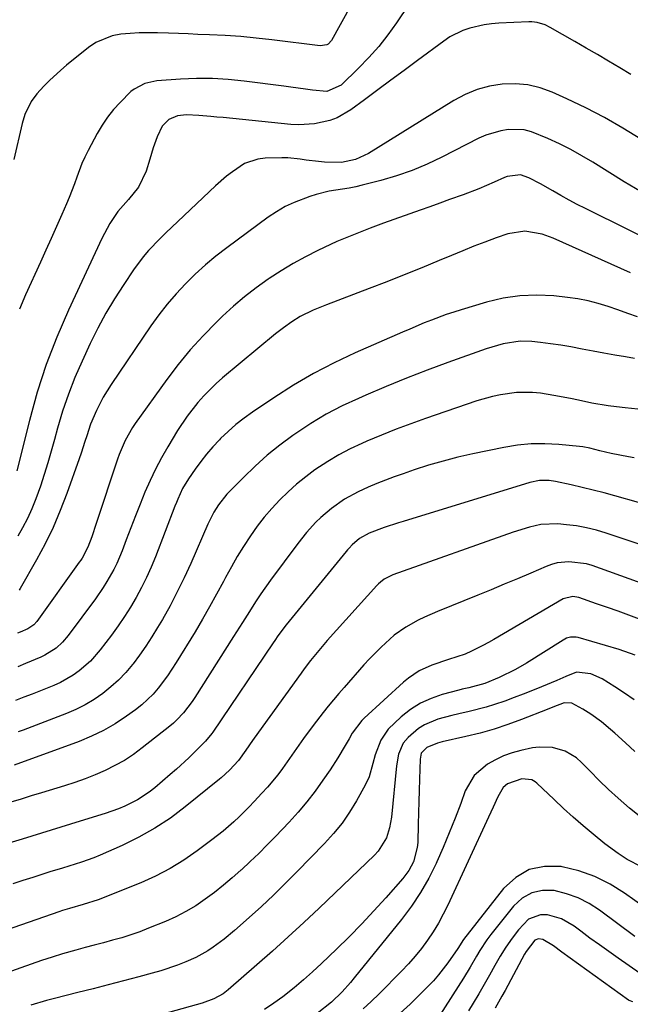
# Model space of a CAD drawing. Units: inches. Extents: x 1820370 to 1825614, y 420992 to 426293.
# Drawn here: x 1823368 to 1823537, y 423393 to 423665 of the extents above; entities that cross this region are included whole.
import ezdxf

# ---------------------------------------------------------------- set-up
doc = ezdxf.new("R2010")
doc.units = ezdxf.units.IN
doc.header["$MEASUREMENT"] = 0
doc.layers.add('7', color=7, linetype='Continuous')
doc.layers.add('8', color=7, linetype='Continuous')

msp = doc.modelspace()

# ---------------------------------------------------------------- linework, layer by layer
at = {"layer": '7', "color": 18}
for points in [[(1823475.82, 423669.03, 1968), (1823472.38, 423663.95, 1968), (1823469.98, 423660.64, 1968), (1823467.45, 423657.43, 1968), (1823464.73, 423654.38, 1968), (1823461.88, 423651.44, 1968), (1823457.05, 423646.76, 1968), (1823453.14, 423644.98, 1968), (1823449.17, 423645.37, 1968), (1823447.18, 423645.64, 1968), (1823443.19, 423646.18, 1968), (1823441.2, 423646.44, 1968), (1823430.24, 423647.85, 1968), (1823425.86, 423648.29, 1968), (1823421.47, 423648.54, 1968), (1823417.07, 423648.54, 1968), (1823412.67, 423648.36, 1968), (1823406.13, 423647.89, 1968), (1823402.85, 423647.19, 1968), (1823399.85, 423645.64, 1968), (1823398.97, 423644.95, 1968), (1823395.95, 423641.97, 1968), (1823394.15, 423639.98, 1968), (1823392.48, 423637.9, 1968), (1823390.99, 423635.68, 1968), (1823389.63, 423633.37, 1968), (1823387.13, 423628.65, 1968), (1823386.24, 423626.87, 1968), (1823385.42, 423625.06, 1968), (1823384.01, 423621.33, 1968), (1823383.36, 423619.45, 1968), (1823381.92, 423615.73, 1968), (1823381.14, 423613.9, 1968), (1823379.83, 423610.97, 1968), (1823378.36, 423607.68, 1968), (1823376.89, 423604.4, 1968), (1823375.41, 423601.12, 1968), (1823373.93, 423597.83, 1968), (1823369.86, 423588.79, 1968), (1823368.18, 423584.82, 1968)], [(1823537.15, 423649.65, 1966), (1823534.08, 423651.52, 1966), (1823530.99, 423653.35, 1966), (1823527.89, 423655.17, 1966), (1823524.78, 423656.97, 1966), (1823521.67, 423658.77, 1966), (1823514.88, 423662.66, 1966), (1823513.5, 423663.35, 1966), (1823511.29, 423664.03, 1966), (1823509.77, 423664.2, 1966), (1823508.99, 423664.21, 1966), (1823500.65, 423663.84, 1966), (1823498.62, 423663.68, 1966), (1823496.61, 423663.42, 1966), (1823492.65, 423662.51, 1966), (1823490.74, 423661.83, 1966), (1823487.14, 423660.04, 1966), (1823485.45, 423658.92, 1966), (1823478.17, 423653.53, 1966), (1823474.51, 423650.81, 1966), (1823470.84, 423648.11, 1966), (1823467.18, 423645.4, 1966), (1823463.51, 423642.7, 1966), (1823459.72, 423639.91, 1966), (1823455.97, 423637.72, 1966), (1823453.95, 423636.96, 1966), (1823449.69, 423636, 1966), (1823445.34, 423635.75, 1966), (1823443.15, 423635.87, 1966), (1823424.42, 423637.75, 1966), (1823422.74, 423637.92, 1966), (1823421.07, 423638.08, 1966), (1823417.71, 423638.38, 1966), (1823414.36, 423638.53, 1966), (1823411.87, 423638.25, 1966), (1823409.45, 423637.27, 1966), (1823407.59, 423635.4, 1966), (1823406.23, 423632.47, 1966), (1823405.12, 423629.39, 1966), (1823404.62, 423627.84, 1966), (1823404.15, 423626.27, 1966), (1823403.2, 423623, 1966), (1823401.06, 423618.51, 1966), (1823398.33, 423615.18, 1966), (1823395.31, 423611.79, 1966), (1823393.12, 423608.52, 1966), (1823390.89, 423604.4, 1966), (1823381.67, 423584.59, 1966), (1823378.47, 423577.15, 1966), (1823375.56, 423569.61, 1966), (1823373.08, 423561.92, 1966), (1823370.9, 423554.12, 1966), (1823367.43, 423540.17, 1966)], [(1823539.89, 423631.79, 1964), (1823534.94, 423634.86, 1964), (1823529.9, 423637.78, 1964), (1823524.73, 423640.45, 1964), (1823519.47, 423642.96, 1964), (1823515.44, 423644.77, 1964), (1823512.08, 423645.96, 1964), (1823508.67, 423646.8, 1964), (1823505.17, 423647.09, 1964), (1823501.61, 423647.02, 1964), (1823498.08, 423646.42, 1964), (1823494.66, 423645.52, 1964), (1823491.39, 423644.16, 1964), (1823488.23, 423642.48, 1964), (1823464.6, 423627.82, 1964), (1823461.04, 423626.16, 1964), (1823457.19, 423625.36, 1964), (1823452.51, 423625.48, 1964), (1823450.81, 423625.62, 1964), (1823447.42, 423626, 1964), (1823445.73, 423626.24, 1964), (1823442.35, 423626.61, 1964), (1823440.65, 423626.67, 1964), (1823436.05, 423626.56, 1964), (1823434.07, 423626.31, 1964), (1823430.38, 423625.06, 1964), (1823427.03, 423622.83, 1964), (1823425.43, 423621.58, 1964), (1823422.37, 423618.89, 1964), (1823411.89, 423609.06, 1964), (1823408.61, 423605.92, 1964), (1823407, 423604.32, 1964), (1823403.86, 423601.04, 1964), (1823402.38, 423599.33, 1964), (1823399.68, 423595.69, 1964), (1823396.97, 423591.68, 1964), (1823394.44, 423587.73, 1964), (1823392.03, 423583.71, 1964), (1823389.82, 423579.58, 1964), (1823387.74, 423575.38, 1964), (1823385.46, 423570.5, 1964), (1823383.49, 423565.96, 1964), (1823381.67, 423561.37, 1964), (1823380.09, 423556.68, 1964), (1823378.66, 423551.94, 1964), (1823377.82, 423548.86, 1964), (1823376.91, 423545.63, 1964), (1823375.97, 423542.4, 1964), (1823374.98, 423539.19, 1964), (1823373.96, 423535.99, 1964), (1823372.72, 423532.46, 1964), (1823371.61, 423529.72, 1964), (1823370.34, 423527.05, 1964), (1823368.96, 423524.43, 1964), (1823367.67, 423522.13, 1964)], [(1823539.96, 423617.22, 1962), (1823535.32, 423620.02, 1962), (1823526.65, 423625.41, 1962), (1823523.61, 423627.21, 1962), (1823520.53, 423628.93, 1962), (1823517.38, 423630.52, 1962), (1823514.19, 423632.03, 1962), (1823509.71, 423633.85, 1962), (1823507.65, 423634.35, 1962), (1823503.37, 423634.49, 1962), (1823501.22, 423634.15, 1962), (1823497.08, 423632.94, 1962), (1823495.09, 423632.06, 1962), (1823484.9, 423626.84, 1962), (1823480.82, 423624.92, 1962), (1823476.67, 423623.18, 1962), (1823472.41, 423621.71, 1962), (1823468.08, 423620.42, 1962), (1823462.92, 423619.07, 1962), (1823461.11, 423618.64, 1962), (1823459.29, 423618.25, 1962), (1823455.62, 423617.68, 1962), (1823453.78, 423617.4, 1962), (1823450.17, 423616.56, 1962), (1823448.4, 423616, 1962), (1823444.07, 423614.35, 1962), (1823441.58, 423613.17, 1962), (1823439.19, 423611.77, 1962), (1823436.89, 423610.23, 1962), (1823425.44, 423601.79, 1962), (1823422.45, 423599.47, 1962), (1823419.54, 423597.07, 1962), (1823416.75, 423594.52, 1962), (1823414.03, 423591.89, 1962), (1823411.46, 423589.12, 1962), (1823408.99, 423586.27, 1962), (1823406.69, 423583.28, 1962), (1823404.48, 423580.21, 1962), (1823393.51, 423564, 1962), (1823392.4, 423562.28, 1962), (1823391.34, 423560.52, 1962), (1823389.46, 423556.87, 1962), (1823387.84, 423553.1, 1962), (1823386.74, 423549.9, 1962), (1823386.24, 423548.29, 1962), (1823385.18, 423545.07, 1962), (1823384.63, 423543.47, 1962), (1823381.24, 423533.93, 1962), (1823379.43, 423529.21, 1962), (1823377.45, 423524.56, 1962), (1823375.23, 423520.03, 1962), (1823372.84, 423515.58, 1962), (1823368.36, 423507.72, 1962), (1823368.08, 423507.26, 1962)], [(1823537.03, 423594.88, 1958), (1823515.63, 423604.48, 1958), (1823512.59, 423605.59, 1958), (1823507.81, 423606.38, 1958), (1823503.11, 423605.64, 1958), (1823499.94, 423604.51, 1958), (1823496.83, 423603.38, 1958), (1823493.73, 423602.21, 1958), (1823490.66, 423600.98, 1958), (1823487.59, 423599.72, 1958), (1823484.12, 423598.26, 1958), (1823479.33, 423596.27, 1958), (1823474.51, 423594.32, 1958), (1823469.68, 423592.42, 1958), (1823464.83, 423590.56, 1958), (1823453.03, 423586.09, 1958), (1823449.35, 423584.57, 1958), (1823445.78, 423582.79, 1958), (1823443.42, 423581.33, 1958), (1823441.14, 423579.72, 1958), (1823440.04, 423578.87, 1958), (1823438.96, 423578, 1958), (1823424.32, 423565.87, 1958), (1823422.51, 423564.28, 1958), (1823419.08, 423560.9, 1958), (1823417.48, 423559.11, 1958), (1823414.5, 423555.32, 1958), (1823411.85, 423551.3, 1958), (1823409.17, 423546.86, 1958), (1823407.42, 423543.81, 1958), (1823405.77, 423540.7, 1958), (1823404.26, 423537.53, 1958), (1823402.85, 423534.3, 1958), (1823401.53, 423531.03, 1958), (1823400.22, 423527.76, 1958), (1823398.94, 423524.47, 1958), (1823397.68, 423521.18, 1958), (1823396.52, 423518.1, 1958), (1823395.04, 423514.61, 1958), (1823394.2, 423512.91, 1958), (1823392.33, 423509.6, 1958), (1823391.32, 423507.99, 1958), (1823389.16, 423504.87, 1958), (1823381.64, 423494.7, 1958), (1823380.07, 423492.84, 1958), (1823378.26, 423491.21, 1958), (1823375.19, 423489.26, 1958), (1823374.08, 423488.73, 1958), (1823369.85, 423486.95, 1958), (1823367.67, 423486.1, 1958)], [(1823539.01, 423582.73, 1956), (1823536.29, 423583.69, 1956), (1823533.57, 423584.64, 1956), (1823530.85, 423585.59, 1956), (1823528.1, 423586.45, 1956), (1823525.33, 423587.17, 1956), (1823522.52, 423587.7, 1956), (1823519.67, 423588.1, 1956), (1823515.9, 423588.5, 1956), (1823511.18, 423588.72, 1956), (1823506.49, 423588.57, 1956), (1823501.85, 423587.86, 1956), (1823497.24, 423586.78, 1956), (1823490.27, 423584.71, 1956), (1823488.19, 423584.06, 1956), (1823486.13, 423583.37, 1956), (1823482.07, 423581.85, 1956), (1823480.05, 423581.04, 1956), (1823476.04, 423579.36, 1956), (1823474.05, 423578.49, 1956), (1823460.98, 423572.76, 1956), (1823455.17, 423570.02, 1956), (1823449.46, 423567.08, 1956), (1823443.92, 423563.84, 1956), (1823438.49, 423560.4, 1956), (1823432.58, 423556.44, 1956), (1823430.25, 423554.77, 1956), (1823427.98, 423553, 1956), (1823425.83, 423551.1, 1956), (1823423.76, 423549.1, 1956), (1823423.43, 423548.77, 1956), (1823421.63, 423546.83, 1956), (1823419.9, 423544.84, 1956), (1823418.26, 423542.76, 1956), (1823416.69, 423540.63, 1956), (1823414.88, 423538.03, 1956), (1823413.24, 423535.31, 1956), (1823411.93, 423532.4, 1956), (1823411.52, 423531.42, 1956), (1823411.13, 423530.43, 1956), (1823405.75, 423516.47, 1956), (1823404.57, 423513.59, 1956), (1823403.3, 423510.75, 1956), (1823401.91, 423507.97, 1956), (1823400.43, 423505.22, 1956), (1823398.84, 423502.55, 1956), (1823397.18, 423499.92, 1956), (1823395.41, 423497.35, 1956), (1823393.57, 423494.84, 1956), (1823390.45, 423490.73, 1956), (1823387.77, 423487.66, 1956), (1823384.7, 423484.97, 1956), (1823383.03, 423483.79, 1956), (1823379.49, 423481.77, 1956), (1823377.63, 423480.93, 1956), (1823371.71, 423478.54, 1956), (1823369.38, 423477.64, 1956), (1823367.02, 423476.8, 1956)], [(1823538.18, 423571.26, 1954), (1823535.68, 423571.68, 1954), (1823532.68, 423572.19, 1954), (1823529.69, 423572.72, 1954), (1823526.71, 423573.27, 1954), (1823523.72, 423573.84, 1954), (1823520.52, 423574.43, 1954), (1823517.75, 423574.89, 1954), (1823514.96, 423575.28, 1954), (1823512.16, 423575.63, 1954), (1823509.79, 423575.89, 1954), (1823506.58, 423576, 1954), (1823501.81, 423575.25, 1954), (1823498.69, 423574.38, 1954), (1823497.15, 423573.87, 1954), (1823486.58, 423570.09, 1954), (1823480.86, 423567.97, 1954), (1823475.17, 423565.79, 1954), (1823469.52, 423563.49, 1954), (1823463.9, 423561.11, 1954), (1823461.86, 423560.22, 1954), (1823457.36, 423558.11, 1954), (1823452.95, 423555.82, 1954), (1823448.7, 423553.26, 1954), (1823444.54, 423550.54, 1954), (1823443.75, 423549.99, 1954), (1823440.14, 423547.31, 1954), (1823436.64, 423544.51, 1954), (1823433.29, 423541.51, 1954), (1823430.06, 423538.38, 1954), (1823425.48, 423533.71, 1954), (1823423.16, 423530.85, 1954), (1823421.89, 423528.75, 1954), (1823420.25, 423525.43, 1954), (1823415.5, 423514.62, 1954), (1823413.69, 423510.68, 1954), (1823411.79, 423506.78, 1954), (1823409.77, 423502.95, 1954), (1823407.65, 423499.17, 1954), (1823406.33, 423496.9, 1954), (1823404.76, 423494.32, 1954), (1823403.11, 423491.79, 1954), (1823401.37, 423489.32, 1954), (1823399.55, 423486.91, 1954), (1823399.39, 423486.69, 1954), (1823397.52, 423484.5, 1954), (1823395.55, 423482.42, 1954), (1823393.42, 423480.5, 1954), (1823391.18, 423478.69, 1954), (1823388.8, 423477.07, 1954), (1823386.35, 423475.59, 1954), (1823383.78, 423474.32, 1954), (1823381.14, 423473.18, 1954), (1823369.19, 423468.6, 1954), (1823367.81, 423468.09, 1954)], [(1823539.04, 423557.22, 1952), (1823535.55, 423557.6, 1952), (1823533.16, 423557.87, 1952), (1823530.87, 423558.16, 1952), (1823526.32, 423558.92, 1952), (1823523.5, 423559.5, 1952), (1823520.96, 423560.04, 1952), (1823518.41, 423560.54, 1952), (1823515.86, 423561, 1952), (1823512.21, 423561.61, 1952), (1823509.98, 423561.85, 1952), (1823505.53, 423561.87, 1952), (1823501.09, 423561.23, 1952), (1823498.9, 423560.75, 1952), (1823494.59, 423559.49, 1952), (1823480.41, 423554.64, 1952), (1823476.32, 423553.19, 1952), (1823472.25, 423551.67, 1952), (1823468.22, 423550.06, 1952), (1823464.21, 423548.38, 1952), (1823462.76, 423547.75, 1952), (1823459.55, 423546.24, 1952), (1823456.41, 423544.61, 1952), (1823453.37, 423542.8, 1952), (1823449.84, 423540.46, 1952), (1823447.27, 423538.55, 1952), (1823444.77, 423536.55, 1952), (1823442.39, 423534.41, 1952), (1823440.09, 423532.18, 1952), (1823437.91, 423529.83, 1952), (1823435.83, 423527.4, 1952), (1823433.88, 423524.87, 1952), (1823432.01, 423522.26, 1952), (1823430.11, 423519.34, 1952), (1823428.37, 423516.53, 1952), (1823426.73, 423513.67, 1952), (1823425.14, 423510.78, 1952), (1823424.51, 423509.59, 1952), (1823422.63, 423506.09, 1952), (1823420.7, 423502.62, 1952), (1823418.71, 423499.18, 1952), (1823416.68, 423495.77, 1952), (1823411.49, 423487.24, 1952), (1823409.11, 423483.61, 1952), (1823406.5, 423480.15, 1952), (1823405.07, 423478.52, 1952), (1823401.94, 423475.56, 1952), (1823400.24, 423474.22, 1952), (1823397.7, 423472.39, 1952), (1823394.6, 423470.34, 1952), (1823391.4, 423468.47, 1952), (1823388.06, 423466.87, 1952), (1823384.62, 423465.45, 1952), (1823366.68, 423458.9, 1952)], [(1823539.23, 423531.47, 1948), (1823532.73, 423533.29, 1948), (1823529.73, 423534.1, 1948), (1823526.72, 423534.88, 1948), (1823523.69, 423535.61, 1948), (1823520.66, 423536.31, 1948), (1823516.35, 423537.26, 1948), (1823514.57, 423537.54, 1948), (1823511.86, 423537.51, 1948), (1823509.21, 423536.98, 1948), (1823474.21, 423526.2, 1948), (1823472.9, 423525.79, 1948), (1823468.99, 423524.51, 1948), (1823464.83, 423522.95, 1948), (1823462.14, 423521.48, 1948), (1823460.13, 423519.78, 1948), (1823459.27, 423518.87, 1948), (1823458.86, 423518.4, 1948), (1823458.46, 423517.92, 1948), (1823441.89, 423497.68, 1948), (1823439.58, 423494.61, 1948), (1823438.71, 423493.35, 1948), (1823438.28, 423492.71, 1948), (1823421.64, 423468.01, 1948), (1823421.37, 423467.63, 1948), (1823419.59, 423465.5, 1948), (1823416.63, 423462.55, 1948), (1823414.96, 423460.94, 1948), (1823411.55, 423457.8, 1948), (1823409.8, 423456.28, 1948), (1823405.53, 423452.65, 1948), (1823404, 423451.45, 1948), (1823400.78, 423449.33, 1948), (1823397.31, 423447.59, 1948), (1823395.52, 423446.83, 1948), (1823391.86, 423445.54, 1948), (1823384.93, 423443.41, 1948), (1823379.6, 423441.77, 1948), (1823374.27, 423440.13, 1948), (1823368.94, 423438.49, 1948), (1823363.61, 423436.86, 1948)], [(1823557.88, 423513.75, 1946), (1823530.32, 423523, 1946), (1823527.63, 423523.8, 1946), (1823524.92, 423524.48, 1946), (1823522.16, 423524.96, 1946), (1823519.38, 423525.31, 1946), (1823516.92, 423525.53, 1946), (1823512.24, 423525.36, 1946), (1823509.17, 423524.66, 1946), (1823504.65, 423523.25, 1946), (1823471.38, 423511.47, 1946), (1823470.76, 423511.22, 1946), (1823468.98, 423510.28, 1946), (1823467.91, 423509.47, 1946), (1823467.42, 423509.02, 1946), (1823466.95, 423508.54, 1946), (1823453.25, 423493.33, 1946), (1823451.34, 423491.15, 1946), (1823448.61, 423487.78, 1946), (1823446.86, 423485.48, 1946), (1823446, 423484.31, 1946), (1823433.05, 423466.33, 1946), (1823432.59, 423465.69, 1946), (1823430.76, 423463.05, 1946), (1823428.68, 423460.21, 1946), (1823426.2, 423457.54, 1946), (1823423.9, 423455.4, 1946), (1823423.42, 423455, 1946), (1823414, 423447.37, 1946), (1823409.88, 423444.3, 1946), (1823405.62, 423441.46, 1946), (1823401.15, 423438.97, 1946), (1823396.54, 423436.72, 1946), (1823390.44, 423434.03, 1946), (1823388.75, 423433.33, 1946), (1823385.32, 423432.07, 1946), (1823381.83, 423431.01, 1946), (1823380.08, 423430.48, 1946), (1823376.58, 423429.39, 1946), (1823371.85, 423427.89, 1946), (1823369.1, 423427.01, 1946), (1823366.37, 423426.13, 1946)], [(1823553.86, 423504.19, 1944), (1823526.41, 423514.03, 1944), (1823524.85, 423514.5, 1944), (1823520.03, 423515.1, 1944), (1823516.81, 423514.74, 1944), (1823515.25, 423514.31, 1944), (1823513.72, 423513.75, 1944), (1823509.46, 423511.93, 1944), (1823505.82, 423510.38, 1944), (1823502.17, 423508.85, 1944), (1823498.51, 423507.34, 1944), (1823494.85, 423505.84, 1944), (1823483.67, 423501.33, 1944), (1823480.09, 423499.77, 1944), (1823478.34, 423498.92, 1944), (1823474.92, 423497.06, 1944), (1823471.76, 423494.82, 1944), (1823468.1, 423491.53, 1944), (1823464.89, 423488.26, 1944), (1823463.35, 423486.57, 1944), (1823457.87, 423480.38, 1944), (1823456.39, 423478.68, 1944), (1823453.49, 423475.22, 1944), (1823452.06, 423473.46, 1944), (1823449.31, 423469.88, 1944), (1823446.67, 423466.22, 1944), (1823446.04, 423465.32, 1944), (1823443.47, 423461.66, 1944), (1823440.87, 423458.02, 1944), (1823439.53, 423456.23, 1944), (1823436.69, 423452.8, 1944), (1823435.18, 423451.14, 1944), (1823433.01, 423448.85, 1944), (1823431.64, 423447.43, 1944), (1823428.84, 423444.65, 1944), (1823427.41, 423443.29, 1944), (1823424.46, 423440.68, 1944), (1823422.92, 423439.44, 1944), (1823421.36, 423438.24, 1944), (1823417.3, 423435.2, 1944), (1823413.59, 423432.66, 1944), (1823409.78, 423430.32, 1944), (1823405.79, 423428.28, 1944), (1823401.69, 423426.44, 1944), (1823389.95, 423421.72, 1944), (1823385.77, 423420.41, 1944), (1823381.99, 423419.33, 1944), (1823380.04, 423418.71, 1944), (1823379.08, 423418.38, 1944), (1823338.94, 423404.47, 1944)], [(1823539.58, 423499.22, 1942), (1823536.61, 423500.32, 1942), (1823533.63, 423501.4, 1942), (1823530.65, 423502.46, 1942), (1823527.66, 423503.5, 1942), (1823522.74, 423505.21, 1942), (1823521.1, 423505.49, 1942), (1823518.43, 423504.81, 1942), (1823499.29, 423493.65, 1942), (1823497.76, 423492.78, 1942), (1823496.21, 423491.94, 1942), (1823493.06, 423490.35, 1942), (1823491.33, 423489.58, 1942), (1823486.73, 423488.04, 1942), (1823482.1, 423486.53, 1942), (1823478.67, 423484.93, 1942), (1823475.69, 423482.96, 1942), (1823474.31, 423481.81, 1942), (1823463.45, 423471.84, 1942), (1823462.82, 423471.22, 1942), (1823460.16, 423467.71, 1942), (1823459.26, 423466.18, 1942), (1823458.2, 423464.29, 1942), (1823456.19, 423460.9, 1942), (1823454.03, 423457.61, 1942), (1823452.03, 423454.73, 1942), (1823449.85, 423451.72, 1942), (1823447.58, 423448.78, 1942), (1823445.17, 423445.95, 1942), (1823442.68, 423443.2, 1942), (1823438.91, 423439.21, 1942), (1823436.62, 423436.85, 1942), (1823434.3, 423434.52, 1942), (1823431.93, 423432.25, 1942), (1823429.52, 423430.01, 1942), (1823429.36, 423429.86, 1942), (1823426.98, 423427.76, 1942), (1823424.55, 423425.72, 1942), (1823422.06, 423423.76, 1942), (1823419.52, 423421.86, 1942), (1823416.89, 423420.09, 1942), (1823414.19, 423418.46, 1942), (1823411.38, 423417.03, 1942), (1823408.5, 423415.73, 1942), (1823403.85, 423413.84, 1942), (1823401.4, 423412.9, 1942), (1823398.93, 423412.02, 1942), (1823396.43, 423411.24, 1942), (1823393.9, 423410.53, 1942), (1823391.37, 423409.86, 1942), (1823388.83, 423409.18, 1942), (1823386.29, 423408.5, 1942), (1823383.76, 423407.8, 1942), (1823380.06, 423406.75, 1942), (1823377.16, 423405.87, 1942), (1823374.28, 423404.93, 1942), (1823371.41, 423403.94, 1942), (1823360.17, 423399.96, 1942)], [(1823538.04, 423476.9, 1938), (1823535.4, 423478.74, 1938), (1823532.71, 423480.52, 1938), (1823529.23, 423482.74, 1938), (1823526.11, 423484.15, 1938), (1823522.13, 423484.6, 1938), (1823519.14, 423483.36, 1938), (1823516.71, 423482.25, 1938), (1823512.44, 423480.53, 1938), (1823509.92, 423479.53, 1938), (1823507.39, 423478.54, 1938), (1823504.85, 423477.56, 1938), (1823502.31, 423476.6, 1938), (1823499.5, 423475.61, 1938), (1823497.16, 423474.88, 1938), (1823492.41, 423473.69, 1938), (1823489.58, 423473.07, 1938), (1823487.63, 423472.61, 1938), (1823483.76, 423471.58, 1938), (1823480.13, 423470.08, 1938), (1823478.49, 423469.02, 1938), (1823475.58, 423466.58, 1938), (1823474.18, 423464.94, 1938), (1823472.93, 423461.95, 1938), (1823472.33, 423458.71, 1938), (1823470.96, 423444.52, 1938), (1823470.47, 423441.62, 1938), (1823469.57, 423438.82, 1938), (1823467.32, 423435.1, 1938), (1823466.32, 423434.02, 1938), (1823451, 423419.39, 1938), (1823446.75, 423415.4, 1938), (1823442.47, 423411.45, 1938), (1823438.12, 423407.56, 1938), (1823433.74, 423403.72, 1938), (1823425.8, 423396.86, 1938), (1823424.43, 423395.78, 1938), (1823421.92, 423394.33, 1938), (1823418.65, 423393.17, 1938), (1823402.48, 423388.62, 1938)], [(1823538.26, 423462.66, 1936), (1823535.62, 423465.08, 1936), (1823532.73, 423467.71, 1936), (1823531.51, 423468.79, 1936), (1823528.99, 423470.86, 1936), (1823526.1, 423472.99, 1936), (1823523.89, 423474.39, 1936), (1823520.82, 423476.03, 1936), (1823518.74, 423476.12, 1936), (1823515.59, 423474.89, 1936), (1823514.01, 423474.26, 1936), (1823506.9, 423471.5, 1936), (1823503.13, 423470.12, 1936), (1823499.32, 423468.87, 1936), (1823495.46, 423467.78, 1936), (1823491.56, 423466.81, 1936), (1823484.98, 423465.32, 1936), (1823483.72, 423465.01, 1936), (1823480.77, 423463.82, 1936), (1823479.23, 423462.22, 1936), (1823478.87, 423460.53, 1936), (1823478.74, 423455.02, 1936), (1823478.66, 423451.92, 1936), (1823478.58, 423448.82, 1936), (1823478.49, 423445.71, 1936), (1823478.4, 423442.61, 1936), (1823478.24, 423437.53, 1936), (1823478.12, 423436.17, 1936), (1823477.05, 423432.24, 1936), (1823475.76, 423429.82, 1936), (1823474.97, 423428.71, 1936), (1823474.12, 423427.63, 1936), (1823469.44, 423422.29, 1936), (1823466.15, 423418.63, 1936), (1823462.79, 423415.03, 1936), (1823459.33, 423411.52, 1936), (1823455.81, 423408.07, 1936), (1823451.67, 423404.12, 1936), (1823449.19, 423401.83, 1936), (1823446.66, 423399.59, 1936), (1823444.06, 423397.43, 1936), (1823440.92, 423394.95, 1936), (1823438.44, 423393.14, 1936), (1823435.9, 423391.43, 1936)], [(1823539.41, 423444.86, 1934), (1823536.77, 423446.98, 1934), (1823533.64, 423449.74, 1934), (1823530.99, 423452.17, 1934), (1823528.41, 423454.67, 1934), (1823525.87, 423457.21, 1934), (1823523.47, 423459.68, 1934), (1823522.09, 423460.89, 1934), (1823518.98, 423462.76, 1934), (1823515.45, 423463.79, 1934), (1823511.82, 423463.91, 1934), (1823509.99, 423463.64, 1934), (1823506.78, 423462.93, 1934), (1823504.35, 423462.26, 1934), (1823501.98, 423461.44, 1934), (1823499.7, 423460.4, 1934), (1823497.49, 423459.2, 1934), (1823493.81, 423456.02, 1934), (1823491.39, 423451.81, 1934), (1823490.12, 423448.35, 1934), (1823488.57, 423444.27, 1934), (1823486.95, 423440.2, 1934), (1823485.25, 423436.17, 1934), (1823483.49, 423432.17, 1934), (1823483.31, 423431.77, 1934), (1823481.27, 423427.68, 1934), (1823479.02, 423423.71, 1934), (1823476.48, 423419.92, 1934), (1823473.74, 423416.26, 1934), (1823460.71, 423400.16, 1934), (1823459.62, 423398.85, 1934), (1823457.33, 423396.32, 1934), (1823454.4, 423393.4, 1934), (1823450.48, 423390.33, 1934)], [(1823540.13, 423430.8, 1932), (1823536.13, 423432.86, 1932), (1823533.6, 423434.47, 1932), (1823529.99, 423437.17, 1932), (1823526.73, 423439.83, 1932), (1823523.96, 423442.15, 1932), (1823521.23, 423444.51, 1932), (1823518.55, 423446.93, 1932), (1823515.91, 423449.39, 1932), (1823511.19, 423453.91, 1932), (1823510.74, 423454.27, 1932), (1823509.77, 423454.84, 1932), (1823506.99, 423455.13, 1932), (1823503.07, 423453.74, 1932), (1823501.89, 423452.76, 1932), (1823500.39, 423450.13, 1932), (1823499.08, 423447.33, 1932), (1823497.78, 423444.53, 1932), (1823486.56, 423420.27, 1932), (1823485.31, 423417.76, 1932), (1823483.98, 423415.29, 1932), (1823482.52, 423412.9, 1932), (1823480.98, 423410.56, 1932), (1823479.31, 423408.3, 1932), (1823477.57, 423406.11, 1932), (1823475.71, 423404.01, 1932), (1823473.78, 423401.97, 1932), (1823467.55, 423395.74, 1932), (1823465.37, 423393.66, 1932), (1823463.14, 423391.64, 1932)], [(1823538.21, 423411.54, 1928), (1823528.52, 423418.81, 1928), (1823525.61, 423420.68, 1928), (1823522.57, 423422.26, 1928), (1823519.34, 423423.4, 1928), (1823515.98, 423424.24, 1928), (1823512.75, 423424.26, 1928), (1823509.75, 423423.66, 1928), (1823507.1, 423422.12, 1928), (1823504.69, 423419.97, 1928), (1823498.44, 423412.1, 1928), (1823497.37, 423410.68, 1928), (1823495.41, 423407.72, 1928), (1823494.51, 423406.18, 1928), (1823492.75, 423403.08, 1928), (1823490.87, 423400.04, 1928), (1823484.31, 423389.87, 1928)], [(1823539.73, 423401.38, 1926), (1823533.66, 423405.58, 1926), (1823531.04, 423407.41, 1926), (1823528.44, 423409.26, 1926), (1823525.85, 423411.14, 1926), (1823523.28, 423413.04, 1926), (1823521.47, 423414.39, 1926), (1823517.97, 423416.42, 1926), (1823514.09, 423417.58, 1926), (1823512.19, 423417.6, 1926), (1823508.85, 423416.35, 1926), (1823506.12, 423413.46, 1926), (1823504.31, 423411.09, 1926), (1823502.59, 423408.65, 1926), (1823501.01, 423406.12, 1926), (1823499.52, 423403.54, 1926), (1823498.08, 423400.92, 1926), (1823496.61, 423398.31, 1926), (1823495.09, 423395.73, 1926), (1823493.55, 423393.17, 1926), (1823492.26, 423391.07, 1926)], [(1823537.68, 423393.56, 1924), (1823536.67, 423393.86, 1924), (1823536.49, 423393.97, 1924), (1823518.08, 423407.28, 1924), (1823515.75, 423408.98, 1924), (1823512.8, 423410.77, 1924), (1823511.63, 423410.93, 1924), (1823510.62, 423410.56, 1924), (1823508.21, 423407.46, 1924), (1823507.75, 423406.66, 1924), (1823502.4, 423396.7, 1924), (1823501.51, 423395.06, 1924), (1823499.68, 423391.8, 1924)]]:
    msp.add_polyline3d(points, dxfattribs=at)
at = {"layer": '8', "color": 18}
for points in [[(1823459.7, 423668.51, 1970), (1823454.4, 423659.05, 1970), (1823453.48, 423658.09, 1970), (1823453.08, 423657.87, 1970), (1823451.29, 423657.62, 1970), (1823437.87, 423659.27, 1970), (1823433.59, 423659.74, 1970), (1823429.3, 423660.13, 1970), (1823425, 423660.42, 1970), (1823420.7, 423660.64, 1970), (1823417.49, 423660.76, 1970), (1823414.79, 423660.86, 1970), (1823412.08, 423660.96, 1970), (1823409.38, 423661.06, 1970), (1823406.33, 423661.17, 1970), (1823403.8, 423661.21, 1970), (1823401.27, 423661.18, 1970), (1823398.74, 423661.03, 1970), (1823396.22, 423660.81, 1970), (1823393.79, 423660.33, 1970), (1823389.29, 423658.47, 1970), (1823387.22, 423657.09, 1970), (1823381.2, 423652.26, 1970), (1823379.56, 423650.89, 1970), (1823376.42, 423648.01, 1970), (1823374.92, 423646.49, 1970), (1823372.94, 423644.33, 1970), (1823371.4, 423642.19, 1970), (1823369.66, 423638.64, 1970), (1823368.89, 423636.11, 1970), (1823366.58, 423626.16, 1970)], [(1823548.78, 423600.68, 1960), (1823524.63, 423612.63, 1960), (1823522.34, 423613.79, 1960), (1823520.07, 423614.99, 1960), (1823517.82, 423616.23, 1960), (1823515.59, 423617.5, 1960), (1823512.21, 423619.45, 1960), (1823508.91, 423621.1, 1960), (1823506.63, 423621.91, 1960), (1823502.92, 423621.46, 1960), (1823502.22, 423621.18, 1960), (1823499.4, 423619.92, 1960), (1823497.28, 423619, 1960), (1823495.15, 423618.12, 1960), (1823490.83, 423616.47, 1960), (1823487.04, 423615.11, 1960), (1823484.32, 423614.14, 1960), (1823481.61, 423613.16, 1960), (1823478.9, 423612.19, 1960), (1823468.78, 423608.56, 1960), (1823465.07, 423607.2, 1960), (1823463.22, 423606.5, 1960), (1823459.54, 423605.06, 1960), (1823455.92, 423603.5, 1960), (1823454.12, 423602.67, 1960), (1823450.66, 423601.03, 1960), (1823447.19, 423599.28, 1960), (1823443.78, 423597.43, 1960), (1823440.45, 423595.43, 1960), (1823437.19, 423593.32, 1960), (1823436.9, 423593.13, 1960), (1823433.61, 423590.77, 1960), (1823430.4, 423588.3, 1960), (1823427.32, 423585.67, 1960), (1823424.32, 423582.94, 1960), (1823422.59, 423581.27, 1960), (1823418.91, 423577.52, 1960), (1823415.37, 423573.65, 1960), (1823412.04, 423569.59, 1960), (1823408.86, 423565.41, 1960), (1823400.16, 423553.31, 1960), (1823399.38, 423552.17, 1960), (1823397.34, 423548.56, 1960), (1823396.23, 423546.03, 1960), (1823395.74, 423544.73, 1960), (1823395.28, 423543.43, 1960), (1823389.4, 423525.61, 1960), (1823388.16, 423522.01, 1960), (1823387.07, 423519.09, 1960), (1823385.46, 423516.07, 1960), (1823385.08, 423515.5, 1960), (1823384.69, 423514.94, 1960), (1823372.96, 423498.6, 1960), (1823372.16, 423497.7, 1960), (1823370.5, 423496.58, 1960), (1823368.36, 423495.63, 1960), (1823367.63, 423495.33, 1960)], [(1823538.04, 423543.76, 1950), (1823536.45, 423544.02, 1950), (1823531.72, 423544.98, 1950), (1823528.59, 423545.73, 1950), (1823525.79, 423546.46, 1950), (1823523.89, 423546.81, 1950), (1823522.93, 423546.93, 1950), (1823517.21, 423547.49, 1950), (1823513.4, 423547.68, 1950), (1823509.6, 423547.65, 1950), (1823505.82, 423547.27, 1950), (1823502.05, 423546.66, 1950), (1823493.45, 423544.88, 1950), (1823489.35, 423543.95, 1950), (1823485.28, 423542.91, 1950), (1823481.25, 423541.73, 1950), (1823477.25, 423540.45, 1950), (1823474.2, 423539.4, 1950), (1823471.76, 423538.54, 1950), (1823469.32, 423537.63, 1950), (1823466.91, 423536.67, 1950), (1823464.52, 423535.66, 1950), (1823461.73, 423534.39, 1950), (1823458.04, 423532.33, 1950), (1823454.4, 423529.79, 1950), (1823451.48, 423527.31, 1950), (1823450.11, 423525.98, 1950), (1823447.53, 423523.15, 1950), (1823445.14, 423520.16, 1950), (1823437.54, 423510.02, 1950), (1823434.83, 423506.22, 1950), (1823433.54, 423504.28, 1950), (1823431.06, 423500.33, 1950), (1823429.82, 423498.35, 1950), (1823427.32, 423494.4, 1950), (1823416.59, 423477.61, 1950), (1823415.86, 423476.51, 1950), (1823413.48, 423473.36, 1950), (1823411.7, 423471.42, 1950), (1823410.73, 423470.54, 1950), (1823409.73, 423469.69, 1950), (1823402.1, 423463.65, 1950), (1823399.67, 423461.88, 1950), (1823397.17, 423460.23, 1950), (1823394.56, 423458.77, 1950), (1823391.86, 423457.43, 1950), (1823389.09, 423456.25, 1950), (1823386.3, 423455.13, 1950), (1823383.46, 423454.13, 1950), (1823380.59, 423453.2, 1950), (1823374.23, 423451.26, 1950), (1823371.41, 423450.4, 1950), (1823368.59, 423449.55, 1950), (1823365.77, 423448.7, 1950)], [(1823538.32, 423489.27, 1940), (1823533.89, 423490.86, 1940), (1823522.59, 423494.18, 1940), (1823522.05, 423494.29, 1940), (1823520.44, 423494.27, 1940), (1823519.39, 423493.95, 1940), (1823518.9, 423493.72, 1940), (1823518.42, 423493.45, 1940), (1823508.26, 423487.1, 1940), (1823505.23, 423485.33, 1940), (1823500.79, 423483.14, 1940), (1823496.74, 423481.46, 1940), (1823492.32, 423480.29, 1940), (1823490.53, 423479.88, 1940), (1823489.64, 423479.65, 1940), (1823485, 423478.4, 1940), (1823481.91, 423477.32, 1940), (1823478.97, 423475.98, 1940), (1823476.24, 423474.24, 1940), (1823473.66, 423472.22, 1940), (1823470.07, 423468.8, 1940), (1823468.05, 423465.79, 1940), (1823466.49, 423461.78, 1940), (1823465.8, 423459.32, 1940), (1823464.81, 423455.64, 1940), (1823463.75, 423453.34, 1940), (1823461.35, 423449.08, 1940), (1823459.4, 423445.93, 1940), (1823457.31, 423442.89, 1940), (1823454.98, 423440.02, 1940), (1823452.5, 423437.27, 1940), (1823444.86, 423429.44, 1940), (1823441.63, 423426.2, 1940), (1823438.36, 423423.01, 1940), (1823435.02, 423419.89, 1940), (1823431.63, 423416.82, 1940), (1823427.58, 423413.23, 1940), (1823424.73, 423410.84, 1940), (1823421.74, 423408.6, 1940), (1823420.18, 423407.58, 1940), (1823416.93, 423405.8, 1940), (1823414.14, 423404.58, 1940), (1823411.85, 423403.69, 1940), (1823407.2, 423402.11, 1940), (1823404.83, 423401.43, 1940), (1823401.16, 423400.45, 1940), (1823396.94, 423399.34, 1940), (1823392.72, 423398.24, 1940), (1823388.49, 423397.16, 1940), (1823384.26, 423396.09, 1940), (1823377.8, 423394.48, 1940), (1823375.61, 423393.91, 1940), (1823371.27, 423392.62, 1940)], [(1823541.06, 423419.53, 1930), (1823535.4, 423423.58, 1930), (1823531.39, 423426.07, 1930), (1823527.21, 423428.17, 1930), (1823522.78, 423429.7, 1930), (1823518.2, 423430.84, 1930), (1823517.86, 423430.89, 1930), (1823513.3, 423430.92, 1930), (1823509.08, 423430.06, 1930), (1823505.36, 423427.89, 1930), (1823501.97, 423424.84, 1930), (1823490.89, 423410.75, 1930), (1823489.28, 423408.24, 1930), (1823486.57, 423404.28, 1930), (1823483.99, 423400.95, 1930), (1823482.6, 423399.37, 1930), (1823481.16, 423397.84, 1930), (1823478.85, 423395.51, 1930), (1823476.16, 423392.91, 1930), (1823473.38, 423390.41, 1930)]]:
    msp.add_polyline3d(points, dxfattribs=at)

doc.saveas('drawing.dxf')
